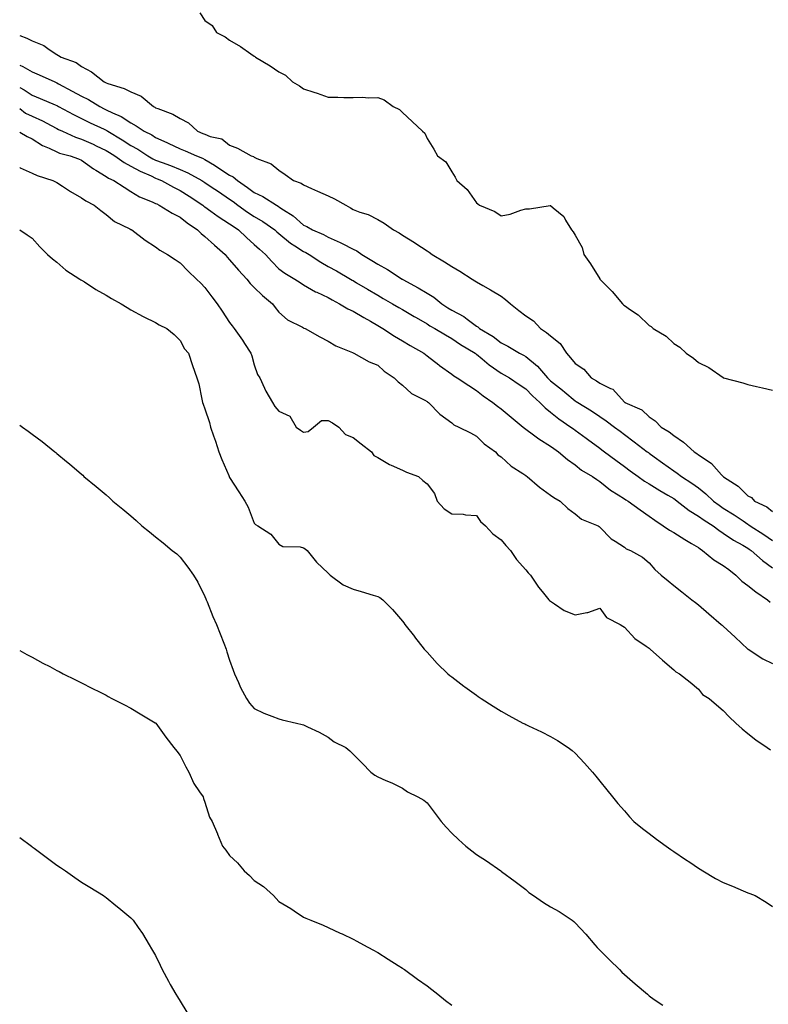
# Model space of a CAD drawing. Units: inches. Extents: x 1037123 to 1039763, y 7363898 to 7366538.
# Drawn here: x 1037123 to 1037426, y 7364998 to 7365397 of the extents above; entities that cross this region are included whole.
import ezdxf

# ---------------------------------------------------------------- set-up
doc = ezdxf.new("R2010")
doc.units = ezdxf.units.IN
doc.header["$MEASUREMENT"] = 0
doc.layers.add('Contour_10377363', color=7, linetype='Continuous', true_color=0xb33588)

msp = doc.modelspace()

# ---------------------------------------------------------------- linework, layer by layer
at = {"layer": 'Contour_10377363'}
for points in [[(1037195.98, 7365399.86, 3220), (1037198.05, 7365396.85, 3220), (1037200.96, 7365394.82, 3220), (1037202.74, 7365391.92, 3220), (1037206.31, 7365390.19, 3220), (1037208.05, 7365388.87, 3220), (1037212.44, 7365386.32, 3220), (1037216.7, 7365383.27, 3220), (1037218.05, 7365382.34, 3220), (1037218.3, 7365382.17, 3220), (1037218.52, 7365381.92, 3220), (1037224.51, 7365378.39, 3220), (1037228.05, 7365376.02, 3220), (1037230.71, 7365374.59, 3220), (1037233.56, 7365371.92, 3220), (1037236.41, 7365370.27, 3220), (1037238.05, 7365369.16, 3220), (1037242.17, 7365367.81, 3220), (1037243.52, 7365367.39, 3220), (1037248.05, 7365365.78, 3220), (1037251.84, 7365365.71, 3220), (1037254.36, 7365365.61, 3220), (1037258.05, 7365365.55, 3220), (1037261.8, 7365365.67, 3220), (1037264.53, 7365365.43, 3220), (1037268.05, 7365365.6, 3220), (1037270.71, 7365364.58, 3220), (1037274.34, 7365361.92, 3220), (1037276.88, 7365360.75, 3220), (1037278.05, 7365359.5, 3220), (1037281.96, 7365355.82, 3220), (1037286.27, 7365351.92, 3220), (1037287.19, 7365351.06, 3220), (1037288.05, 7365348.91, 3220), (1037290.78, 7365344.66, 3220), (1037292.33, 7365341.92, 3220), (1037295.67, 7365339.54, 3220), (1037298.05, 7365335.49, 3220), (1037299.44, 7365333.31, 3220), (1037300.06, 7365331.92, 3220), (1037304.36, 7365328.22, 3220), (1037308.05, 7365322.86, 3220), (1037308.66, 7365322.53, 3220), (1037309.3, 7365321.92, 3220), (1037315.49, 7365319.36, 3220), (1037318.05, 7365317.66, 3220), (1037321.68, 7365318.28, 3220), (1037326.08, 7365319.94, 3220), (1037328.05, 7365320.41, 3220), (1037329.51, 7365320.46, 3220), (1037337.91, 7365321.78, 3220), (1037338.05, 7365321.78, 3220), (1037339.14, 7365320.83, 3220), (1037343.44, 7365317.3, 3220), (1037344.18, 7365315.79, 3220), (1037346.59, 7365311.92, 3220), (1037347.25, 7365311.12, 3220), (1037348.05, 7365309.78, 3220), (1037350.84, 7365304.71, 3220), (1037351.62, 7365301.92, 3220), (1037354.3, 7365298.16, 3220), (1037358.05, 7365291.99, 3220), (1037358.09, 7365291.95, 3220), (1037358.09, 7365291.92, 3220), (1037360.55, 7365289.42, 3220), (1037363.03, 7365286.9, 3220), (1037367.25, 7365281.92, 3220), (1037367.7, 7365281.56, 3220), (1037368.05, 7365281.24, 3220), (1037370.45, 7365279.52, 3220), (1037373.56, 7365277.43, 3220), (1037378.05, 7365273.17, 3220), (1037378.85, 7365272.72, 3220), (1037379.73, 7365271.92, 3220), (1037384.91, 7365268.77, 3220), (1037388.05, 7365265.82, 3220), (1037390.49, 7365264.36, 3220), (1037393.11, 7365261.92, 3220), (1037396.08, 7365259.94, 3220), (1037398.05, 7365258.07, 3220), (1037402.21, 7365256.07, 3220), (1037407.99, 7365251.98, 3220), (1037408.05, 7365251.94, 3220), (1037408.07, 7365251.94, 3220), (1037408.11, 7365251.92, 3220), (1037415.98, 7365249.85, 3220), (1037418.05, 7365249.2, 3220), (1037421.59, 7365248.38, 3220), (1037424.01, 7365247.88, 3220), (1037428.05, 7365246.84, 3220)], [(1037123, 7365390.75, 3219), (1037125.82, 7365389.69, 3219), (1037128.05, 7365388.52, 3219), (1037132.76, 7365386.62, 3219), (1037134.89, 7365385.09, 3219), (1037138.05, 7365383.07, 3219), (1037138.75, 7365382.62, 3219), (1037139.83, 7365381.92, 3219), (1037145.88, 7365379.75, 3219), (1037148.05, 7365378.22, 3219), (1037152.13, 7365376, 3219), (1037157.27, 7365371.92, 3219), (1037157.82, 7365371.68, 3219), (1037158.05, 7365371.55, 3219), (1037158.66, 7365371.31, 3219), (1037165.37, 7365369.24, 3219), (1037168.05, 7365367.89, 3219), (1037172.27, 7365366.14, 3219), (1037177.21, 7365361.92, 3219), (1037177.76, 7365361.63, 3219), (1037178.05, 7365361.45, 3219), (1037178.91, 7365361.07, 3219), (1037184.98, 7365358.86, 3219), (1037188.05, 7365357.02, 3219), (1037191.43, 7365355.3, 3219), (1037195.1, 7365351.92, 3219), (1037197.17, 7365351.04, 3219), (1037198.05, 7365350.66, 3219), (1037200.18, 7365349.78, 3219), (1037204.96, 7365348.83, 3219), (1037208.05, 7365346.19, 3219), (1037211.19, 7365345.07, 3219), (1037216.74, 7365341.92, 3219), (1037217.76, 7365341.62, 3219), (1037218.05, 7365341.38, 3219), (1037219.12, 7365340.85, 3219), (1037224.87, 7365338.74, 3219), (1037228.05, 7365336.08, 3219), (1037230.51, 7365334.38, 3219), (1037233.99, 7365331.92, 3219), (1037237, 7365330.87, 3219), (1037238.05, 7365330.12, 3219), (1037241.27, 7365328.69, 3219), (1037243.73, 7365327.6, 3219), (1037248.05, 7365325.69, 3219), (1037250.59, 7365324.46, 3219), (1037255.14, 7365321.92, 3219), (1037257.03, 7365320.9, 3219), (1037258.05, 7365320.22, 3219), (1037260.84, 7365319.13, 3219), (1037264.22, 7365318.08, 3219), (1037268.05, 7365316.14, 3219), (1037270.73, 7365314.6, 3219), (1037274.4, 7365311.92, 3219), (1037276.82, 7365310.7, 3219), (1037278.05, 7365309.82, 3219), (1037282.95, 7365306.82, 3219), (1037283.56, 7365306.4, 3219), (1037288.05, 7365303.44, 3219), (1037288.95, 7365302.83, 3219), (1037290.08, 7365301.92, 3219), (1037295.06, 7365298.94, 3219), (1037298.05, 7365297, 3219), (1037301.27, 7365295.15, 3219), (1037306.39, 7365291.92, 3219), (1037307.42, 7365291.3, 3219), (1037308.05, 7365290.85, 3219), (1037310.59, 7365289.39, 3219), (1037313.73, 7365287.59, 3219), (1037318.05, 7365285.05, 3219), (1037319.79, 7365283.67, 3219), (1037321.9, 7365281.92, 3219), (1037325.3, 7365279.16, 3219), (1037328.05, 7365277.02, 3219), (1037331.12, 7365274.99, 3219), (1037334.03, 7365271.92, 3219), (1037336.49, 7365270.35, 3219), (1037338.05, 7365268.99, 3219), (1037342, 7365265.86, 3219), (1037344.55, 7365261.92, 3219), (1037346.19, 7365260.07, 3219), (1037348.05, 7365257.74, 3219), (1037351.6, 7365255.47, 3219), (1037354.57, 7365251.92, 3219), (1037356.78, 7365250.65, 3219), (1037358.05, 7365249.77, 3219), (1037362.41, 7365247.56, 3219), (1037363.38, 7365247.25, 3219), (1037368.05, 7365242.08, 3219), (1037368.15, 7365242.02, 3219), (1037368.25, 7365241.92, 3219), (1037375.04, 7365238.92, 3219), (1037378.05, 7365236.12, 3219), (1037380.53, 7365234.4, 3219), (1037382.95, 7365231.92, 3219), (1037386.17, 7365230.04, 3219), (1037388.05, 7365228.46, 3219), (1037391.98, 7365225.84, 3219), (1037396.25, 7365221.92, 3219), (1037397.37, 7365221.24, 3219), (1037398.05, 7365220.73, 3219), (1037401.9, 7365218.07, 3219), (1037403.32, 7365217.2, 3219), (1037407.37, 7365212.6, 3219), (1037407.99, 7365211.92, 3219), (1037408.03, 7365211.89, 3219), (1037408.05, 7365211.86, 3219), (1037408.23, 7365211.74, 3219), (1037414.1, 7365207.97, 3219), (1037418.05, 7365204.07, 3219), (1037419.48, 7365203.35, 3219), (1037420.75, 7365201.92, 3219), (1037425.67, 7365199.53, 3219), (1037428.05, 7365197.73, 3219)], [(1037123, 7365378.65, 3218), (1037124.28, 7365378.15, 3218), (1037128.05, 7365376.04, 3218), (1037130.94, 7365374.8, 3218), (1037137.23, 7365371.92, 3218), (1037137.82, 7365371.69, 3218), (1037138.05, 7365371.59, 3218), (1037138.77, 7365371.19, 3218), (1037144.3, 7365368.18, 3218), (1037148.05, 7365366.1, 3218), (1037150.88, 7365364.75, 3218), (1037155.47, 7365361.92, 3218), (1037157.17, 7365361.05, 3218), (1037158.05, 7365360.64, 3218), (1037160.57, 7365359.4, 3218), (1037164.07, 7365357.94, 3218), (1037168.05, 7365355.31, 3218), (1037170.24, 7365354.1, 3218), (1037173.46, 7365351.92, 3218), (1037176.51, 7365350.38, 3218), (1037178.05, 7365349.4, 3218), (1037182.64, 7365347.33, 3218), (1037183.21, 7365347.08, 3218), (1037188.05, 7365344.81, 3218), (1037190.08, 7365343.94, 3218), (1037194.59, 7365341.92, 3218), (1037197.11, 7365340.98, 3218), (1037198.05, 7365340.5, 3218), (1037201.88, 7365338.09, 3218), (1037203.32, 7365337.2, 3218), (1037208.05, 7365334.09, 3218), (1037209.53, 7365333.41, 3218), (1037211.23, 7365331.92, 3218), (1037215.26, 7365329.13, 3218), (1037218.05, 7365327.09, 3218), (1037221.53, 7365325.4, 3218), (1037227.01, 7365321.92, 3218), (1037227.68, 7365321.54, 3218), (1037228.05, 7365321.3, 3218), (1037229.92, 7365320.04, 3218), (1037233.77, 7365317.65, 3218), (1037238.05, 7365313.85, 3218), (1037239.4, 7365313.26, 3218), (1037241.57, 7365311.92, 3218), (1037246.12, 7365309.98, 3218), (1037248.05, 7365308.94, 3218), (1037252.85, 7365306.73, 3218), (1037253.64, 7365306.34, 3218), (1037258.05, 7365304.14, 3218), (1037259.57, 7365303.44, 3218), (1037261.68, 7365301.92, 3218), (1037265.63, 7365299.5, 3218), (1037268.05, 7365298, 3218), (1037272, 7365295.87, 3218), (1037277.95, 7365291.92, 3218), (1037278.05, 7365291.86, 3218), (1037278.19, 7365291.78, 3218), (1037284.48, 7365288.35, 3218), (1037288.05, 7365286.25, 3218), (1037290.8, 7365284.67, 3218), (1037293.99, 7365281.92, 3218), (1037296.45, 7365280.31, 3218), (1037298.05, 7365279.38, 3218), (1037302.89, 7365276.76, 3218), (1037304.34, 7365275.64, 3218), (1037308.05, 7365272.91, 3218), (1037308.67, 7365272.55, 3218), (1037309.36, 7365271.92, 3218), (1037314.79, 7365268.65, 3218), (1037318.05, 7365266.12, 3218), (1037320.82, 7365264.7, 3218), (1037325.45, 7365261.92, 3218), (1037327.17, 7365261.03, 3218), (1037328.05, 7365260.53, 3218), (1037332.78, 7365256.65, 3218), (1037336.82, 7365251.92, 3218), (1037337.42, 7365251.3, 3218), (1037338.05, 7365250.75, 3218), (1037342.97, 7365246.84, 3218), (1037343.93, 7365246.05, 3218), (1037348.05, 7365242.64, 3218), (1037348.5, 7365242.37, 3218), (1037349.14, 7365241.92, 3218), (1037354.63, 7365238.49, 3218), (1037358.05, 7365236.19, 3218), (1037360.57, 7365234.44, 3218), (1037364.05, 7365231.92, 3218), (1037366.33, 7365230.21, 3218), (1037368.05, 7365228.92, 3218), (1037372.03, 7365225.91, 3218), (1037377.31, 7365221.92, 3218), (1037377.74, 7365221.6, 3218), (1037378.05, 7365221.37, 3218), (1037380.06, 7365219.9, 3218), (1037383.52, 7365217.38, 3218), (1037388.05, 7365214.13, 3218), (1037389.4, 7365213.27, 3218), (1037391.16, 7365211.92, 3218), (1037395.34, 7365209.21, 3218), (1037398.05, 7365207.25, 3218), (1037401, 7365204.87, 3218), (1037404.09, 7365201.92, 3218), (1037406.35, 7365200.21, 3218), (1037408.05, 7365199.1, 3218), (1037412.48, 7365196.36, 3218), (1037416.08, 7365193.9, 3218), (1037418.05, 7365192.57, 3218), (1037418.46, 7365192.34, 3218), (1037418.99, 7365191.92, 3218), (1037424.5, 7365188.36, 3218), (1037428.05, 7365185.97, 3218)], [(1037123, 7365369.58, 3217), (1037124.75, 7365368.63, 3217), (1037128.05, 7365366.5, 3217), (1037131.31, 7365365.19, 3217), (1037137.39, 7365362.59, 3217), (1037138.05, 7365362.31, 3217), (1037138.3, 7365362.17, 3217), (1037138.75, 7365361.92, 3217), (1037144.79, 7365358.67, 3217), (1037148.05, 7365357.06, 3217), (1037151.49, 7365355.36, 3217), (1037157.21, 7365352.76, 3217), (1037158.05, 7365352.36, 3217), (1037158.34, 7365352.22, 3217), (1037158.77, 7365351.92, 3217), (1037164.5, 7365348.37, 3217), (1037168.05, 7365346.18, 3217), (1037170.8, 7365344.68, 3217), (1037174.96, 7365341.92, 3217), (1037176.9, 7365340.78, 3217), (1037178.05, 7365340.24, 3217), (1037180.76, 7365339.21, 3217), (1037184.12, 7365337.98, 3217), (1037188.05, 7365336.42, 3217), (1037191.19, 7365335.07, 3217), (1037196.82, 7365331.92, 3217), (1037197.56, 7365331.43, 3217), (1037198.05, 7365331.11, 3217), (1037200.55, 7365329.42, 3217), (1037203.54, 7365327.4, 3217), (1037208.05, 7365324.36, 3217), (1037209.48, 7365323.35, 3217), (1037211.43, 7365321.92, 3217), (1037215.28, 7365319.15, 3217), (1037218.05, 7365317.33, 3217), (1037221.45, 7365315.33, 3217), (1037226.41, 7365311.92, 3217), (1037227.25, 7365311.12, 3217), (1037228.05, 7365310.43, 3217), (1037232.68, 7365306.56, 3217), (1037234.53, 7365305.43, 3217), (1037238.05, 7365303.14, 3217), (1037238.89, 7365302.75, 3217), (1037240.34, 7365301.92, 3217), (1037244.96, 7365298.83, 3217), (1037248.05, 7365297.05, 3217), (1037251.39, 7365295.26, 3217), (1037257.03, 7365291.92, 3217), (1037257.66, 7365291.54, 3217), (1037258.05, 7365291.32, 3217), (1037259.51, 7365290.46, 3217), (1037263.97, 7365287.83, 3217), (1037268.05, 7365285.43, 3217), (1037270.26, 7365284.13, 3217), (1037274.05, 7365281.92, 3217), (1037276.59, 7365280.45, 3217), (1037278.05, 7365279.59, 3217), (1037282.89, 7365276.76, 3217), (1037283.66, 7365276.31, 3217), (1037288.05, 7365273.75, 3217), (1037289.16, 7365273.04, 3217), (1037291.17, 7365271.92, 3217), (1037295.49, 7365269.36, 3217), (1037298.05, 7365267.91, 3217), (1037301.6, 7365265.47, 3217), (1037307.54, 7365261.92, 3217), (1037307.84, 7365261.7, 3217), (1037308.05, 7365261.55, 3217), (1037310.32, 7365259.64, 3217), (1037313.26, 7365257.13, 3217), (1037318.05, 7365253.83, 3217), (1037319.3, 7365253.17, 3217), (1037321.43, 7365251.92, 3217), (1037325.35, 7365249.22, 3217), (1037328.05, 7365247.42, 3217), (1037330.76, 7365244.64, 3217), (1037333.81, 7365241.92, 3217), (1037335.88, 7365239.76, 3217), (1037338.05, 7365238.01, 3217), (1037341.41, 7365235.27, 3217), (1037346.33, 7365231.92, 3217), (1037347.33, 7365231.2, 3217), (1037348.05, 7365230.72, 3217), (1037352.58, 7365227.4, 3217), (1037353.13, 7365226.99, 3217), (1037358.05, 7365223.37, 3217), (1037358.89, 7365222.75, 3217), (1037359.98, 7365221.92, 3217), (1037364.61, 7365218.48, 3217), (1037368.05, 7365215.94, 3217), (1037370.35, 7365214.23, 3217), (1037373.54, 7365211.92, 3217), (1037376.19, 7365210.06, 3217), (1037378.05, 7365208.95, 3217), (1037382.37, 7365206.24, 3217), (1037385.65, 7365204.33, 3217), (1037388.05, 7365202.9, 3217), (1037388.64, 7365202.51, 3217), (1037389.44, 7365201.92, 3217), (1037394.26, 7365198.12, 3217), (1037398.05, 7365195.86, 3217), (1037400.32, 7365194.18, 3217), (1037403.93, 7365191.92, 3217), (1037406.23, 7365190.11, 3217), (1037408.05, 7365188.93, 3217), (1037412.17, 7365186.04, 3217), (1037416, 7365183.98, 3217), (1037418.05, 7365182.79, 3217), (1037418.58, 7365182.44, 3217), (1037419.36, 7365181.92, 3217), (1037423.91, 7365177.78, 3217), (1037428.05, 7365174.83, 3217)], [(1037123, 7365361.12, 3216), (1037125.41, 7365359.28, 3216), (1037128.05, 7365357.96, 3216), (1037132.23, 7365356.1, 3216), (1037135.8, 7365354.17, 3216), (1037138.05, 7365353.03, 3216), (1037138.77, 7365352.65, 3216), (1037140.3, 7365351.92, 3216), (1037145.61, 7365349.49, 3216), (1037148.05, 7365348.69, 3216), (1037152.74, 7365346.6, 3216), (1037153.97, 7365346, 3216), (1037158.05, 7365344.08, 3216), (1037159.38, 7365343.26, 3216), (1037161.55, 7365341.92, 3216), (1037165.3, 7365339.17, 3216), (1037168.05, 7365337.73, 3216), (1037171.78, 7365335.66, 3216), (1037176.21, 7365333.76, 3216), (1037178.05, 7365332.89, 3216), (1037178.75, 7365332.62, 3216), (1037180.45, 7365331.92, 3216), (1037185.32, 7365329.2, 3216), (1037188.05, 7365327.86, 3216), (1037191.64, 7365325.52, 3216), (1037197.15, 7365321.92, 3216), (1037197.66, 7365321.52, 3216), (1037198.05, 7365321.24, 3216), (1037200.45, 7365319.52, 3216), (1037203.44, 7365317.32, 3216), (1037208.05, 7365314.37, 3216), (1037209.5, 7365313.36, 3216), (1037211.72, 7365311.92, 3216), (1037214.92, 7365308.8, 3216), (1037218.05, 7365306.02, 3216), (1037220.16, 7365304.03, 3216), (1037222.62, 7365301.92, 3216), (1037225.18, 7365299.04, 3216), (1037228.05, 7365296.15, 3216), (1037230.45, 7365294.31, 3216), (1037234.53, 7365291.92, 3216), (1037236.66, 7365290.54, 3216), (1037238.05, 7365289.61, 3216), (1037242.91, 7365286.79, 3216), (1037243.34, 7365286.62, 3216), (1037248.05, 7365284.49, 3216), (1037249.67, 7365283.53, 3216), (1037252.56, 7365281.92, 3216), (1037255.98, 7365279.84, 3216), (1037258.05, 7365278.94, 3216), (1037262.48, 7365276.36, 3216), (1037265.12, 7365274.85, 3216), (1037268.05, 7365273.16, 3216), (1037268.83, 7365272.71, 3216), (1037270.18, 7365271.92, 3216), (1037274.92, 7365268.8, 3216), (1037278.05, 7365266.9, 3216), (1037281.16, 7365265.02, 3216), (1037286.7, 7365261.92, 3216), (1037287.44, 7365261.32, 3216), (1037288.05, 7365260.87, 3216), (1037292.8, 7365257.18, 3216), (1037293.09, 7365256.95, 3216), (1037298.05, 7365253.4, 3216), (1037298.89, 7365252.76, 3216), (1037300.2, 7365251.92, 3216), (1037304.92, 7365248.79, 3216), (1037308.05, 7365246.7, 3216), (1037310.75, 7365244.62, 3216), (1037314.69, 7365241.92, 3216), (1037316.57, 7365240.44, 3216), (1037318.05, 7365239.3, 3216), (1037322.13, 7365236, 3216), (1037327.03, 7365231.92, 3216), (1037327.58, 7365231.45, 3216), (1037328.05, 7365231.12, 3216), (1037331.21, 7365228.75, 3216), (1037333.28, 7365227.16, 3216), (1037338.05, 7365224.15, 3216), (1037339.36, 7365223.22, 3216), (1037341.35, 7365221.92, 3216), (1037344.94, 7365218.82, 3216), (1037348.05, 7365216.56, 3216), (1037350.63, 7365214.5, 3216), (1037355.06, 7365211.92, 3216), (1037356.82, 7365210.7, 3216), (1037358.05, 7365209.91, 3216), (1037362.42, 7365206.3, 3216), (1037365.49, 7365204.47, 3216), (1037368.05, 7365202.84, 3216), (1037368.6, 7365202.46, 3216), (1037369.55, 7365201.92, 3216), (1037374.46, 7365198.33, 3216), (1037378.05, 7365195.84, 3216), (1037380.3, 7365194.17, 3216), (1037383.73, 7365191.92, 3216), (1037386.29, 7365190.17, 3216), (1037388.05, 7365189.17, 3216), (1037392.5, 7365186.38, 3216), (1037395.22, 7365184.75, 3216), (1037398.05, 7365183.03, 3216), (1037398.67, 7365182.55, 3216), (1037399.69, 7365181.92, 3216), (1037404.28, 7365178.15, 3216), (1037408.05, 7365175.84, 3216), (1037410.28, 7365174.15, 3216), (1037413.21, 7365171.92, 3216), (1037415.57, 7365169.43, 3216), (1037418.05, 7365167.72, 3216), (1037421.27, 7365165.15, 3216), (1037426.04, 7365161.92, 3216), (1037427.03, 7365160.9, 3216)], [(1037123, 7365351.47, 3215), (1037125.96, 7365349.82, 3215), (1037128.05, 7365348.77, 3215), (1037132.25, 7365346.13, 3215), (1037134.98, 7365344.98, 3215), (1037138.05, 7365343.5, 3215), (1037139.18, 7365343.05, 3215), (1037143.5, 7365341.92, 3215), (1037146.78, 7365340.65, 3215), (1037148.05, 7365340.12, 3215), (1037152.84, 7365336.71, 3215), (1037153.83, 7365336.13, 3215), (1037158.05, 7365333.54, 3215), (1037159.01, 7365332.88, 3215), (1037161.1, 7365331.92, 3215), (1037165.3, 7365329.16, 3215), (1037168.05, 7365327.42, 3215), (1037171.49, 7365325.36, 3215), (1037176.66, 7365323.3, 3215), (1037178.05, 7365322.66, 3215), (1037178.54, 7365322.4, 3215), (1037179.55, 7365321.92, 3215), (1037184.77, 7365318.64, 3215), (1037188.05, 7365317.03, 3215), (1037190.9, 7365314.78, 3215), (1037195.04, 7365311.92, 3215), (1037196.51, 7365310.38, 3215), (1037198.05, 7365309.2, 3215), (1037201.88, 7365305.75, 3215), (1037206.19, 7365301.92, 3215), (1037207.01, 7365300.88, 3215), (1037208.05, 7365299.79, 3215), (1037211.68, 7365295.56, 3215), (1037214.98, 7365291.92, 3215), (1037216.33, 7365290.2, 3215), (1037218.05, 7365288.57, 3215), (1037221.37, 7365285.25, 3215), (1037225.41, 7365281.92, 3215), (1037226.51, 7365280.38, 3215), (1037228.05, 7365278.48, 3215), (1037231.53, 7365275.4, 3215), (1037237.58, 7365272.39, 3215), (1037238.05, 7365272.12, 3215), (1037238.19, 7365272.06, 3215), (1037238.64, 7365271.92, 3215), (1037244.65, 7365268.52, 3215), (1037248.05, 7365266.79, 3215), (1037251.04, 7365264.91, 3215), (1037257.78, 7365262.18, 3215), (1037258.05, 7365262.06, 3215), (1037258.13, 7365262, 3215), (1037258.34, 7365261.92, 3215), (1037264.55, 7365258.43, 3215), (1037268.05, 7365257.02, 3215), (1037270.73, 7365254.59, 3215), (1037274.73, 7365251.92, 3215), (1037276.35, 7365250.22, 3215), (1037278.05, 7365248.9, 3215), (1037281.7, 7365245.57, 3215), (1037287.19, 7365242.78, 3215), (1037288.05, 7365242.27, 3215), (1037288.26, 7365242.13, 3215), (1037288.66, 7365241.92, 3215), (1037293.28, 7365237.15, 3215), (1037298.05, 7365233.62, 3215), (1037298.95, 7365232.82, 3215), (1037300.98, 7365231.92, 3215), (1037305.69, 7365229.56, 3215), (1037308.05, 7365228.26, 3215), (1037311.25, 7365225.13, 3215), (1037315.75, 7365221.92, 3215), (1037316.8, 7365220.67, 3215), (1037318.05, 7365219.8, 3215), (1037322.19, 7365216.05, 3215), (1037326.88, 7365213.08, 3215), (1037328.05, 7365212.29, 3215), (1037328.26, 7365212.13, 3215), (1037328.56, 7365211.92, 3215), (1037333.64, 7365207.5, 3215), (1037338.05, 7365204.38, 3215), (1037339.44, 7365203.31, 3215), (1037342.01, 7365201.92, 3215), (1037345.1, 7365198.97, 3215), (1037348.05, 7365196.79, 3215), (1037350.69, 7365194.56, 3215), (1037357.37, 7365191.92, 3215), (1037357.76, 7365191.62, 3215), (1037358.05, 7365191.4, 3215), (1037362.7, 7365186.57, 3215), (1037364.34, 7365185.63, 3215), (1037368.05, 7365183.21, 3215), (1037368.73, 7365182.61, 3215), (1037370.55, 7365181.92, 3215), (1037375.32, 7365179.19, 3215), (1037378.05, 7365176.81, 3215), (1037380.3, 7365174.17, 3215), (1037382.85, 7365171.92, 3215), (1037385.71, 7365169.57, 3215), (1037388.05, 7365167.7, 3215), (1037391.29, 7365165.16, 3215), (1037395.39, 7365161.92, 3215), (1037396.88, 7365160.75, 3215), (1037398.05, 7365159.84, 3215), (1037402.29, 7365156.16, 3215), (1037407.23, 7365151.92, 3215), (1037407.68, 7365151.54, 3215), (1037408.05, 7365151.22, 3215), (1037412.91, 7365146.79, 3215), (1037417.99, 7365141.92, 3215), (1037418.05, 7365141.88, 3215), (1037418.15, 7365141.82, 3215), (1037424.09, 7365137.95, 3215), (1037428.05, 7365136, 3215)], [(1037123, 7365337.22, 3214), (1037123.21, 7365337.08, 3214), (1037128.05, 7365334.89, 3214), (1037130.04, 7365333.92, 3214), (1037136.43, 7365331.92, 3214), (1037137.5, 7365331.38, 3214), (1037138.05, 7365331.11, 3214), (1037140.39, 7365329.57, 3214), (1037143.54, 7365327.42, 3214), (1037148.05, 7365324.93, 3214), (1037149.77, 7365323.64, 3214), (1037153.11, 7365321.92, 3214), (1037155.84, 7365319.71, 3214), (1037158.05, 7365318.14, 3214), (1037161.45, 7365315.31, 3214), (1037167.64, 7365312.32, 3214), (1037168.05, 7365312.1, 3214), (1037168.17, 7365312.04, 3214), (1037168.42, 7365311.92, 3214), (1037173.89, 7365307.76, 3214), (1037178.05, 7365304.96, 3214), (1037179.83, 7365303.69, 3214), (1037182.93, 7365301.92, 3214), (1037186, 7365299.87, 3214), (1037188.05, 7365298.49, 3214), (1037191.25, 7365295.13, 3214), (1037194.67, 7365291.92, 3214), (1037196.35, 7365290.23, 3214), (1037198.05, 7365288.52, 3214), (1037200.88, 7365284.76, 3214), (1037203.03, 7365281.92, 3214), (1037205.02, 7365278.9, 3214), (1037208.05, 7365274.38, 3214), (1037209.12, 7365272.99, 3214), (1037209.92, 7365271.92, 3214), (1037213.3, 7365267.16, 3214), (1037214.12, 7365265.84, 3214), (1037216.66, 7365261.92, 3214), (1037217.01, 7365260.88, 3214), (1037218.05, 7365257.22, 3214), (1037219.4, 7365253.27, 3214), (1037220.34, 7365251.92, 3214), (1037222.21, 7365247.76, 3214), (1037222.68, 7365246.54, 3214), (1037225.37, 7365241.92, 3214), (1037226.41, 7365240.28, 3214), (1037228.05, 7365238.36, 3214), (1037232.42, 7365236.3, 3214), (1037234.98, 7365231.92, 3214), (1037236.78, 7365230.65, 3214), (1037238.05, 7365229.88, 3214), (1037239.83, 7365230.14, 3214), (1037242.09, 7365231.92, 3214), (1037245.34, 7365234.63, 3214), (1037248.05, 7365234.55, 3214), (1037249.75, 7365233.61, 3214), (1037252.33, 7365231.92, 3214), (1037255.02, 7365228.89, 3214), (1037258.05, 7365227.73, 3214), (1037261.31, 7365225.18, 3214), (1037265.51, 7365221.92, 3214), (1037266.55, 7365220.42, 3214), (1037268.05, 7365219.62, 3214), (1037272.84, 7365216.7, 3214), (1037273.54, 7365216.43, 3214), (1037278.05, 7365214.39, 3214), (1037279.73, 7365213.6, 3214), (1037284.57, 7365211.92, 3214), (1037286.33, 7365210.21, 3214), (1037288.05, 7365208.91, 3214), (1037291.1, 7365204.97, 3214), (1037292.11, 7365201.92, 3214), (1037294.96, 7365198.84, 3214), (1037298.05, 7365196.81, 3214), (1037302.72, 7365196.6, 3214), (1037303.62, 7365196.36, 3214), (1037308.05, 7365196.07, 3214), (1037309.77, 7365193.65, 3214), (1037311.7, 7365191.92, 3214), (1037314.75, 7365188.62, 3214), (1037318.05, 7365186.21, 3214), (1037319.98, 7365183.84, 3214), (1037321.86, 7365181.92, 3214), (1037324.34, 7365178.2, 3214), (1037328.05, 7365174.03, 3214), (1037328.99, 7365172.85, 3214), (1037330.02, 7365171.92, 3214), (1037333.19, 7365167.07, 3214), (1037334.75, 7365165.22, 3214), (1037337.46, 7365161.92, 3214), (1037337.72, 7365161.59, 3214), (1037338.05, 7365161.3, 3214), (1037339.65, 7365160.31, 3214), (1037343.66, 7365157.53, 3214), (1037348.05, 7365155.76, 3214), (1037352.85, 7365156.73, 3214), (1037353.25, 7365156.71, 3214), (1037358.05, 7365158.48, 3214), (1037360.8, 7365154.68, 3214), (1037366.25, 7365151.92, 3214), (1037367.33, 7365151.2, 3214), (1037368.05, 7365150.72, 3214), (1037372.31, 7365146.17, 3214), (1037376.9, 7365143.08, 3214), (1037378.05, 7365142.23, 3214), (1037378.21, 7365142.08, 3214), (1037378.52, 7365141.92, 3214), (1037383.48, 7365137.34, 3214), (1037388.05, 7365133.55, 3214), (1037388.81, 7365132.67, 3214), (1037390.3, 7365131.92, 3214), (1037394.61, 7365128.49, 3214), (1037398.05, 7365125.66, 3214), (1037399.65, 7365123.53, 3214), (1037402.33, 7365121.92, 3214), (1037405.39, 7365119.27, 3214), (1037408.05, 7365116.97, 3214), (1037410.51, 7365114.39, 3214), (1037413.17, 7365111.92, 3214), (1037415.73, 7365109.6, 3214), (1037418.05, 7365107.69, 3214), (1037421.25, 7365105.12, 3214), (1037425.92, 7365101.92, 3214), (1037427.15, 7365101.03, 3214)], [(1037123, 7365311.9, 3213), (1037126.04, 7365309.91, 3213), (1037128.05, 7365308.58, 3213), (1037131.17, 7365305.04, 3213), (1037134.26, 7365301.92, 3213), (1037136.23, 7365300.1, 3213), (1037138.05, 7365298.81, 3213), (1037141.72, 7365295.59, 3213), (1037147.42, 7365291.92, 3213), (1037147.8, 7365291.66, 3213), (1037148.05, 7365291.51, 3213), (1037149.2, 7365290.78, 3213), (1037153.79, 7365287.67, 3213), (1037158.05, 7365285.36, 3213), (1037160.22, 7365284.1, 3213), (1037164.14, 7365281.92, 3213), (1037166.49, 7365280.36, 3213), (1037168.05, 7365279.53, 3213), (1037172.97, 7365276.84, 3213), (1037173.28, 7365276.69, 3213), (1037178.05, 7365274.3, 3213), (1037179.53, 7365273.41, 3213), (1037182.62, 7365271.92, 3213), (1037185.61, 7365269.48, 3213), (1037188.05, 7365267.07, 3213), (1037189.79, 7365263.67, 3213), (1037191.33, 7365261.92, 3213), (1037193.05, 7365256.92, 3213), (1037194.79, 7365251.92, 3213), (1037195.57, 7365249.43, 3213), (1037196.76, 7365243.21, 3213), (1037197.09, 7365241.92, 3213), (1037197.35, 7365241.23, 3213), (1037198.05, 7365239.38, 3213), (1037199.92, 7365233.79, 3213), (1037200.35, 7365231.92, 3213), (1037201.55, 7365228.43, 3213), (1037202.31, 7365226.17, 3213), (1037203.75, 7365221.92, 3213), (1037204.96, 7365218.83, 3213), (1037207.7, 7365212.28, 3213), (1037207.84, 7365211.92, 3213), (1037207.91, 7365211.78, 3213), (1037208.05, 7365211.49, 3213), (1037211.74, 7365205.62, 3213), (1037214.18, 7365201.92, 3213), (1037215.55, 7365199.42, 3213), (1037218.05, 7365193.02, 3213), (1037218.54, 7365192.41, 3213), (1037219.46, 7365191.92, 3213), (1037224.69, 7365188.56, 3213), (1037228.05, 7365184.41, 3213), (1037229.59, 7365183.47, 3213), (1037236.59, 7365183.39, 3213), (1037238.05, 7365182.98, 3213), (1037238.71, 7365182.59, 3213), (1037239.51, 7365181.92, 3213), (1037243.32, 7365177.2, 3213), (1037248.05, 7365172.68, 3213), (1037248.4, 7365172.27, 3213), (1037248.85, 7365171.92, 3213), (1037254.07, 7365167.94, 3213), (1037258.05, 7365166.14, 3213), (1037261.35, 7365165.23, 3213), (1037266.17, 7365163.8, 3213), (1037268.05, 7365163.26, 3213), (1037268.97, 7365162.84, 3213), (1037270.18, 7365161.92, 3213), (1037274.05, 7365157.91, 3213), (1037278.05, 7365153.26, 3213), (1037278.66, 7365152.52, 3213), (1037279.1, 7365151.92, 3213), (1037282.91, 7365147.06, 3213), (1037283.03, 7365146.9, 3213), (1037286.92, 7365141.92, 3213), (1037287.42, 7365141.3, 3213), (1037288.05, 7365140.6, 3213), (1037292.21, 7365136.09, 3213), (1037296.47, 7365131.92, 3213), (1037297.33, 7365131.2, 3213), (1037298.05, 7365130.64, 3213), (1037303.01, 7365126.87, 3213), (1037303.32, 7365126.64, 3213), (1037308.05, 7365123.23, 3213), (1037308.83, 7365122.7, 3213), (1037310, 7365121.92, 3213), (1037314.87, 7365118.73, 3213), (1037318.05, 7365116.7, 3213), (1037321.14, 7365115, 3213), (1037326.92, 7365111.92, 3213), (1037327.66, 7365111.53, 3213), (1037328.05, 7365111.33, 3213), (1037329.18, 7365110.78, 3213), (1037334.48, 7365108.36, 3213), (1037338.05, 7365106.49, 3213), (1037340.94, 7365104.8, 3213), (1037345.24, 7365101.92, 3213), (1037346.84, 7365100.71, 3213), (1037348.05, 7365099.63, 3213), (1037351.82, 7365095.68, 3213), (1037355.12, 7365091.92, 3213), (1037356.45, 7365090.32, 3213), (1037358.05, 7365088.39, 3213), (1037360.92, 7365084.78, 3213), (1037363.17, 7365081.92, 3213), (1037365.39, 7365079.27, 3213), (1037368.05, 7365076.24, 3213), (1037370.06, 7365073.93, 3213), (1037371.86, 7365071.92, 3213), (1037375.3, 7365069.16, 3213), (1037378.05, 7365067.08, 3213), (1037381, 7365064.87, 3213), (1037384.92, 7365061.92, 3213), (1037386.78, 7365060.64, 3213), (1037388.05, 7365059.83, 3213), (1037392.76, 7365056.63, 3213), (1037394.51, 7365055.45, 3213), (1037398.05, 7365053.07, 3213), (1037398.77, 7365052.65, 3213), (1037399.81, 7365051.92, 3213), (1037404.92, 7365048.8, 3213), (1037408.05, 7365047.18, 3213), (1037411.82, 7365045.69, 3213), (1037416.16, 7365043.81, 3213), (1037418.05, 7365043.02, 3213), (1037418.91, 7365042.79, 3213), (1037420.94, 7365041.92, 3213), (1037425.45, 7365039.31, 3213), (1037428.05, 7365037.55, 3213)], [(1037123, 7365232.71, 3212), (1037124.14, 7365231.92, 3212), (1037126.45, 7365230.31, 3212), (1037128.05, 7365229.12, 3212), (1037132.15, 7365226.02, 3212), (1037137.23, 7365221.92, 3212), (1037137.7, 7365221.56, 3212), (1037138.05, 7365221.27, 3212), (1037141.94, 7365218.03, 3212), (1037143.15, 7365217.02, 3212), (1037148.05, 7365212.79, 3212), (1037148.52, 7365212.38, 3212), (1037149.01, 7365211.92, 3212), (1037154.01, 7365207.87, 3212), (1037158.05, 7365204.42, 3212), (1037159.4, 7365203.26, 3212), (1037160.8, 7365201.92, 3212), (1037164.81, 7365198.69, 3212), (1037168.05, 7365195.99, 3212), (1037170.22, 7365194.09, 3212), (1037172.44, 7365191.92, 3212), (1037175.53, 7365189.4, 3212), (1037178.05, 7365187.41, 3212), (1037181.14, 7365185.01, 3212), (1037184.81, 7365181.92, 3212), (1037186.6, 7365180.47, 3212), (1037188.05, 7365179.23, 3212), (1037191.19, 7365175.07, 3212), (1037193.38, 7365171.92, 3212), (1037195.14, 7365169.01, 3212), (1037198.05, 7365163.29, 3212), (1037198.44, 7365162.3, 3212), (1037198.6, 7365161.92, 3212), (1037198.97, 7365161, 3212), (1037201.31, 7365155.17, 3212), (1037202.7, 7365151.92, 3212), (1037204.18, 7365148.05, 3212), (1037205.67, 7365144.31, 3212), (1037206.59, 7365141.92, 3212), (1037206.96, 7365140.83, 3212), (1037208.05, 7365137.34, 3212), (1037209.44, 7365133.3, 3212), (1037210, 7365131.92, 3212), (1037211.62, 7365128.36, 3212), (1037212.42, 7365126.3, 3212), (1037214.85, 7365121.92, 3212), (1037216.16, 7365120.03, 3212), (1037218.05, 7365117.82, 3212), (1037221.98, 7365115.85, 3212), (1037225.22, 7365114.76, 3212), (1037228.05, 7365113.6, 3212), (1037229.4, 7365113.27, 3212), (1037235.12, 7365111.92, 3212), (1037237.44, 7365111.31, 3212), (1037238.05, 7365111.12, 3212), (1037239.59, 7365110.38, 3212), (1037244.34, 7365108.2, 3212), (1037248.05, 7365106.2, 3212), (1037250.43, 7365104.31, 3212), (1037255.14, 7365101.92, 3212), (1037256.74, 7365100.61, 3212), (1037258.05, 7365099.29, 3212), (1037261.7, 7365095.57, 3212), (1037265.34, 7365091.92, 3212), (1037266.84, 7365090.72, 3212), (1037268.05, 7365090.15, 3212), (1037271.29, 7365088.67, 3212), (1037273.75, 7365087.63, 3212), (1037278.05, 7365085.46, 3212), (1037280.08, 7365083.95, 3212), (1037284.34, 7365081.92, 3212), (1037286.72, 7365080.6, 3212), (1037288.05, 7365079.49, 3212), (1037291.29, 7365075.16, 3212), (1037293.77, 7365071.92, 3212), (1037295.76, 7365069.64, 3212), (1037298.05, 7365067.26, 3212), (1037300.84, 7365064.72, 3212), (1037303.79, 7365061.92, 3212), (1037306.16, 7365060.04, 3212), (1037308.05, 7365058.61, 3212), (1037312.11, 7365055.99, 3212), (1037317.95, 7365051.92, 3212), (1037318.05, 7365051.86, 3212), (1037318.26, 7365051.7, 3212), (1037323.77, 7365047.64, 3212), (1037328.05, 7365044.34, 3212), (1037329.36, 7365043.23, 3212), (1037331.19, 7365041.92, 3212), (1037335.28, 7365039.14, 3212), (1037338.05, 7365037.39, 3212), (1037341.57, 7365035.44, 3212), (1037346.84, 7365031.92, 3212), (1037347.5, 7365031.37, 3212), (1037348.05, 7365030.88, 3212), (1037352.39, 7365026.25, 3212), (1037356.08, 7365021.92, 3212), (1037357.03, 7365020.89, 3212), (1037358.05, 7365019.86, 3212), (1037361.94, 7365015.81, 3212), (1037366, 7365011.92, 3212), (1037367.01, 7365010.89, 3212), (1037368.05, 7365009.9, 3212), (1037372.35, 7365006.21, 3212), (1037377.33, 7365001.92, 3212), (1037377.72, 7365001.58, 3212), (1037378.05, 7365001.28, 3212), (1037380.14, 7364999.82, 3212), (1037383.6, 7364997.46, 3212)], [(1037123, 7365141.27, 3211), (1037125.86, 7365139.73, 3211), (1037128.05, 7365138.56, 3211), (1037132.39, 7365136.25, 3211), (1037135.2, 7365134.78, 3211), (1037138.05, 7365133.27, 3211), (1037138.93, 7365132.8, 3211), (1037140.63, 7365131.92, 3211), (1037145.55, 7365129.42, 3211), (1037148.05, 7365128.17, 3211), (1037152.21, 7365126.07, 3211), (1037155.59, 7365124.38, 3211), (1037158.05, 7365123.16, 3211), (1037158.85, 7365122.72, 3211), (1037160.37, 7365121.92, 3211), (1037165.43, 7365119.31, 3211), (1037168.05, 7365117.99, 3211), (1037171.84, 7365115.7, 3211), (1037177.95, 7365112.02, 3211), (1037178.05, 7365111.96, 3211), (1037178.09, 7365111.92, 3211), (1037178.15, 7365111.81, 3211), (1037182.25, 7365106.11, 3211), (1037185.47, 7365101.92, 3211), (1037186.6, 7365100.47, 3211), (1037188.05, 7365098.78, 3211), (1037190.26, 7365094.12, 3211), (1037191.51, 7365091.92, 3211), (1037193.58, 7365087.44, 3211), (1037195.9, 7365084.07, 3211), (1037197.27, 7365081.92, 3211), (1037197.48, 7365081.35, 3211), (1037198.05, 7365079.76, 3211), (1037199.92, 7365073.8, 3211), (1037200.94, 7365071.92, 3211), (1037203.11, 7365066.98, 3211), (1037203.19, 7365066.78, 3211), (1037205.18, 7365061.92, 3211), (1037206.49, 7365060.35, 3211), (1037208.05, 7365058.23, 3211), (1037211.29, 7365055.16, 3211), (1037213.99, 7365051.92, 3211), (1037216.16, 7365050.03, 3211), (1037218.05, 7365048.08, 3211), (1037221.72, 7365045.58, 3211), (1037225.86, 7365041.92, 3211), (1037226.92, 7365040.78, 3211), (1037228.05, 7365039.59, 3211), (1037232.85, 7365036.72, 3211), (1037234.2, 7365035.77, 3211), (1037238.05, 7365033.14, 3211), (1037238.91, 7365032.77, 3211), (1037240.92, 7365031.92, 3211), (1037246.02, 7365029.88, 3211), (1037248.05, 7365028.96, 3211), (1037252.85, 7365026.72, 3211), (1037253.6, 7365026.37, 3211), (1037258.05, 7365024.31, 3211), (1037259.55, 7365023.42, 3211), (1037262.27, 7365021.92, 3211), (1037266.02, 7365019.88, 3211), (1037268.05, 7365018.82, 3211), (1037272.27, 7365016.14, 3211), (1037276.39, 7365013.59, 3211), (1037278.05, 7365012.55, 3211), (1037278.4, 7365012.28, 3211), (1037278.91, 7365011.92, 3211), (1037284.22, 7365008.1, 3211), (1037288.05, 7365005.37, 3211), (1037289.98, 7365003.84, 3211), (1037292.41, 7365001.92, 3211), (1037295.57, 7364999.43, 3211), (1037298.05, 7364997.45, 3211)], [(1037123, 7365065.5, 3210), (1037127.8, 7365061.92, 3210), (1037127.93, 7365061.81, 3210), (1037128.05, 7365061.72, 3210), (1037128.83, 7365061.14, 3210), (1037133.67, 7365057.55, 3210), (1037138.05, 7365054.32, 3210), (1037139.48, 7365053.34, 3210), (1037141.6, 7365051.92, 3210), (1037145.37, 7365049.25, 3210), (1037148.05, 7365047.44, 3210), (1037151.41, 7365045.29, 3210), (1037156.92, 7365041.92, 3210), (1037157.58, 7365041.46, 3210), (1037158.05, 7365041.16, 3210), (1037162.01, 7365037.95, 3210), (1037163.17, 7365037.03, 3210), (1037168.05, 7365032.96, 3210), (1037168.56, 7365032.43, 3210), (1037168.99, 7365031.92, 3210), (1037171.02, 7365028.95, 3210), (1037172.72, 7365026.58, 3210), (1037175.41, 7365021.92, 3210), (1037176.45, 7365020.32, 3210), (1037178.05, 7365017.62, 3210), (1037179.89, 7365013.77, 3210), (1037180.67, 7365011.92, 3210), (1037183.34, 7365007.2, 3210), (1037184.03, 7365005.94, 3210), (1037186.27, 7365001.92, 3210), (1037186.98, 7365000.84, 3210), (1037188.05, 7364999.15, 3210), (1037190.78, 7364994.66, 3210)]]:
    msp.add_polyline3d(points, dxfattribs=at)

doc.saveas('drawing.dxf')
